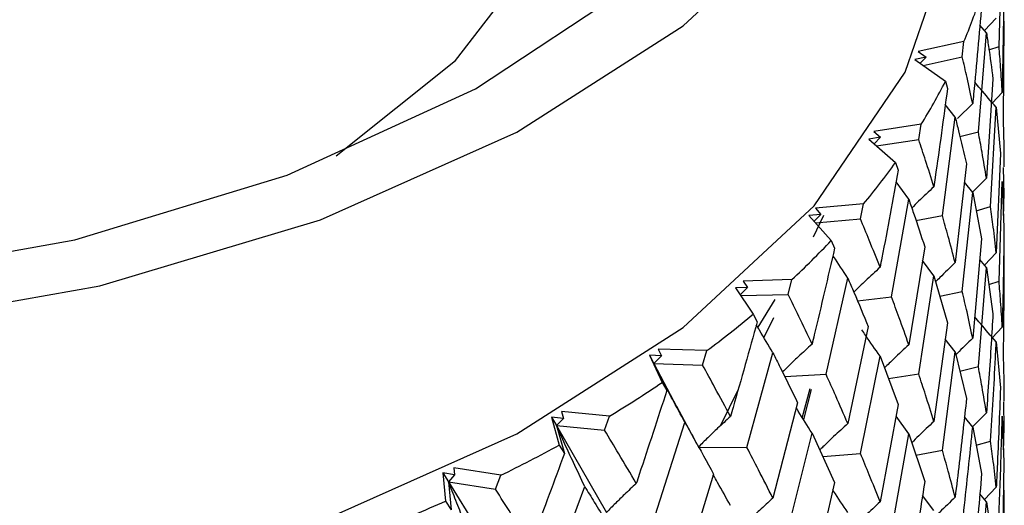
# Model space of a CAD drawing. Units: millimetres. Extents: x 3 to 2796, y 5 to 2795.
# Drawn here: x 2265 to 2273, y 2114 to 2118 of the extents above; entities that cross this region are included whole.
import ezdxf

# ---------------------------------------------------------------- set-up
doc = ezdxf.new("R2010")
doc.units = ezdxf.units.MM

msp = doc.modelspace()

# ---------------------------------------------------------------- linework, layer by layer
at = {"color": 7, "linetype": 'Continuous', "lineweight": 25}
for p, q in [((2273.407, 2117.5322), (2273.4333, 2118.3395)), ((2273.4475, 2117.9666), (2273.4333, 2117.158)), ((2273.3848, 2117.761), (2273.2886, 2117.6617)), ((2273.3047, 2117.6425), (2273.2511, 2117.7064)), ((2273.4434, 2116.929), (2273.4501, 2117.7381)), ((2273.2392, 2116.838), (2273.3047, 2117.6425)), ((2273.1222, 2117.5711), (2272.7514, 2117.49)), ((2273.1083, 2117.447), (2273.1222, 2117.5711)), ((2273.3253, 2117.5056), (2273.407, 2117.5322)), ((2272.814, 2117.4464), (2272.7219, 2117.4268)), ((2272.7514, 2117.49), (2272.814, 2117.4464)), ((2272.814, 2117.4464), (2272.7651, 2117.3961)), ((2272.7899, 2117.3785), (2273.1083, 2117.447)), ((2272.7219, 2117.4268), (2272.972, 2117.2492)), ((2272.972, 2117.2492), (2272.9884, 2117.1901)), ((2273.3581, 2117.2676), (2273.3047, 2116.461)), ((2273.4333, 2117.158), (2273.354, 2117.0739)), ((2273.0506, 2116.9571), (2272.9704, 2117.0599)), ((2273.1932, 2117.0688), (2273.07, 2116.9471)), ((2273.3388, 2116.2307), (2273.3848, 2117.0382)), ((2273.3848, 2117.0382), (2273.4186, 2116.6633)), ((2272.7742, 2116.8995), (2272.3907, 2116.8413)), ((2272.7545, 2116.7765), (2272.7742, 2116.8995)), ((2272.9466, 2116.1577), (2273.0506, 2116.9571)), ((2272.3907, 2116.8413), (2272.4451, 2116.7941)), ((2273.0896, 2116.8005), (2273.2392, 2116.838)), ((2272.4451, 2116.7941), (2272.35, 2116.7802)), ((2272.35, 2116.7802), (2272.5665, 2116.5884)), ((2272.4451, 2116.7941), (2272.3931, 2116.742)), ((2272.4118, 2116.7255), (2272.7545, 2116.7765)), ((2273.4186, 2116.6633), (2273.3848, 2115.8549)), ((2272.5665, 2116.5884), (2272.5887, 2116.5282)), ((2273.1427, 2116.5778), (2273.0506, 2115.7756)), ((2273.4481, 2116.3262), (2273.4445, 2116.5488)), ((2272.6737, 2116.2907), (2272.571, 2116.4333)), ((2273.1932, 2116.346), (2273.1257, 2116.4296)), ((2273.3047, 2116.461), (2273.1922, 2116.3472)), ((2273.407, 2115.6257), (2273.4333, 2116.4341)), ((2273.4333, 2116.4341), (2273.4475, 2116.0601)), ((2273.1083, 2115.5425), (2273.1932, 2116.346)), ((2273.1932, 2116.346), (2273.2661, 2115.9679)), ((2272.3066, 2116.2527), (2271.9146, 2116.2179)), ((2272.2812, 2116.131), (2272.3066, 2116.2527)), ((2272.5325, 2115.4988), (2272.6737, 2116.2907)), ((2271.9602, 2116.1677), (2271.863, 2116.1596)), ((2271.863, 2116.1596), (2272.0437, 2115.9558)), ((2271.9602, 2116.1677), (2271.9046, 2116.1128)), ((2271.9146, 2116.2179), (2271.9602, 2116.1677)), ((2273.2219, 2116.1971), (2273.3388, 2116.2307)), ((2271.9819, 2116.1592), (2271.8959, 2115.9837)), ((2271.9162, 2116.0997), (2272.2812, 2116.131)), ((2272.7324, 2116.1188), (2272.9466, 2116.1577)), ((2272.0437, 2115.9558), (2272.0713, 2115.8941)), ((2273.2661, 2115.9679), (2273.1932, 2115.1628)), ((2272.8035, 2115.9047), (2272.6737, 2115.1093)), ((2273.3848, 2115.8549), (2273.289, 2115.7559)), ((2272.8773, 2115.6692), (2272.7852, 2115.7921)), ((2273.3047, 2115.7371), (2273.251, 2115.8014)), ((2273.2392, 2114.9315), (2273.3047, 2115.7371)), ((2273.3047, 2115.7371), (2273.3581, 2115.361)), ((2271.7243, 2115.6376), (2271.3282, 2115.6266)), ((2271.3282, 2115.6266), (2271.3644, 2115.574)), ((2271.6936, 2115.5176), (2271.7243, 2115.6376)), ((2272.0013, 2114.8685), (2272.1783, 2115.6508)), ((2272.7545, 2114.872), (2272.8773, 2115.6692)), ((2272.8773, 2115.6692), (2272.9884, 2115.2855)), ((2273.3243, 2115.5988), (2273.407, 2115.6257)), ((2271.3644, 2115.574), (2271.2664, 2115.5718)), ((2271.2664, 2115.5718), (2271.4091, 2115.3582)), ((2271.3644, 2115.574), (2271.3045, 2115.5148)), ((2272.9254, 2115.5031), (2273.1083, 2115.5425)), ((2271.309, 2115.5081), (2271.6936, 2115.5176)), ((2271.5866, 2115.476), (2271.4466, 2115.2508)), ((2272.2566, 2115.4665), (2272.5325, 2115.4988)), ((2271.4091, 2115.3582), (2271.442, 2115.2946)), ((2271.5743, 2115.328), (2271.4958, 2115.1679)), ((2272.9884, 2115.2855), (2272.8773, 2114.486)), ((2272.3444, 2115.2558), (2272.1783, 2114.4693)), ((2273.4333, 2115.2522), (2273.3536, 2115.1679)), ((2273.0506, 2115.0517), (2272.9702, 2115.1549)), ((2273.3848, 2115.1319), (2273.4186, 2114.7584)), ((2271.0339, 2115.061), (2270.638, 2115.074)), ((2270.638, 2115.074), (2270.6645, 2115.0194)), ((2270.9982, 2114.9431), (2271.0339, 2115.061)), ((2271.3589, 2114.2737), (2271.5697, 2115.0443)), ((2272.9466, 2114.2512), (2273.0506, 2115.0517)), ((2273.0506, 2115.0517), (2273.1427, 2114.6712)), ((2270.6645, 2115.0194), (2270.5666, 2115.0232)), ((2270.5666, 2115.0232), (2270.6698, 2114.8022)), ((2270.5666, 2115.0232), (2270.6024, 2114.9572)), ((2270.6645, 2115.0194), (2270.6024, 2114.9572)), ((2272.2812, 2114.2265), (2272.4405, 2115.0152)), ((2272.4405, 2115.0152), (2272.5887, 2114.6236)), ((2270.6024, 2114.9572), (2270.7076, 2114.7365)), ((2270.6024, 2114.9572), (2270.7905, 2114.6012)), ((2270.6024, 2114.9572), (2270.9982, 2114.9431)), ((2273.0888, 2114.8938), (2273.2392, 2114.9315)), ((2270.6698, 2114.8022), (2270.7076, 2114.7365)), ((2271.6663, 2114.85), (2272.0013, 2114.8685)), ((2272.5086, 2114.8354), (2272.7545, 2114.872)), ((2271.2854, 2114.7388), (2271.145, 2114.4526)), ((2271.8691, 2114.7501), (2271.8063, 2114.5209)), ((2271.8802, 2114.7439), (2271.8183, 2114.5019)), ((2273.4481, 2114.4219), (2273.4456, 2114.6458)), ((2270.2429, 2114.5292), (2269.8514, 2114.566)), ((2269.8514, 2114.566), (2269.8679, 2114.5102)), ((2270.9523, 2114.3037), (2270.7898, 2114.6069)), ((2271.7703, 2114.6382), (2271.5697, 2113.8628)), ((2272.5887, 2114.6236), (2272.4405, 2113.8319)), ((2269.8679, 2114.5102), (2269.7712, 2114.5199)), ((2269.7712, 2114.5199), (2269.8339, 2114.2938)), ((2269.7712, 2114.5199), (2269.8114, 2114.4515)), ((2269.8679, 2114.5102), (2269.8114, 2114.4515)), ((2270.2025, 2114.4136), (2270.2429, 2114.5292)), ((2272.6737, 2114.3854), (2272.5709, 2114.5284)), ((2273.1932, 2114.4397), (2273.1256, 2114.5233)), ((2273.3047, 2114.5552), (2273.1918, 2114.4414)), ((2273.4333, 2114.5298), (2273.4475, 2114.1557)), ((2269.8114, 2114.4515), (2269.8761, 2114.2257)), ((2269.8114, 2114.4515), (2270.2184, 2113.747)), ((2269.8114, 2114.4515), (2270.2025, 2114.4136)), ((2270.6124, 2113.7209), (2270.8547, 2114.4778)), ((2273.1932, 2114.4397), (2273.2661, 2114.0631)), ((2271.6936, 2113.6131), (2271.8878, 2114.3911)), ((2271.8878, 2114.3911), (2272.0713, 2113.9895)), ((2272.5325, 2113.5923), (2272.6737, 2114.3854)), ((2272.6737, 2114.3854), (2272.8035, 2113.9982)), ((2273.2217, 2114.2922), (2273.3388, 2114.3259)), ((2269.8339, 2114.2938), (2269.8761, 2114.2257)), ((2270.9624, 2114.2759), (2271.3589, 2114.2737)), ((2272.7318, 2114.2122), (2272.9466, 2114.2512)), ((2271.975, 2114.2002), (2272.2812, 2114.2265)), ((2269.3599, 2114.0481), (2268.9773, 2114.1083)), ((2268.9773, 2114.1083), (2268.9835, 2114.0518)), ((2273.4475, 2114.1557), (2273.4333, 2113.3466)), ((2268.9835, 2114.0518), (2268.8891, 2114.0673)), ((2268.8891, 2114.0673), (2268.9105, 2113.8386)), ((2268.8891, 2114.0673), (2268.9333, 2113.9964)), ((2268.9835, 2114.0518), (2268.9333, 2113.9964)), ((2269.3154, 2113.935), (2269.3599, 2114.0481)), ((2271.0874, 2114.0586), (2270.8547, 2113.2963)), ((2268.9333, 2113.9964), (2268.9567, 2113.7678)), ((2268.9333, 2113.9964), (2269.3827, 2113.2659)), ((2268.9333, 2113.9964), (2269.3154, 2113.935)), ((2269.7698, 2113.2162), (2270.0409, 2113.9575)), ((2272.0713, 2113.9895), (2271.8878, 2113.2078)), ((2273.3848, 2113.9507), (2273.289, 2113.8516)), ((2273.4434, 2113.1178), (2273.4501, 2113.9268)), ((2272.8773, 2113.7629), (2272.7857, 2113.885)), ((2273.3047, 2113.8328), (2273.2512, 2113.8967)), ((2268.9105, 2113.8386), (2268.9567, 2113.7678)), ((2273.3047, 2113.8328), (2273.3581, 2113.4567))]:
    msp.add_line(p, q, dxfattribs=at)
at = {"color": 7, "linetype": 'Continuous', "lineweight": 25, "flags": 128}
for points in [[(2264.1736, 2115.247), (2266.1017, 2115.5887), (2267.8931, 2116.1235), (2269.4904, 2116.8345), (2270.842, 2117.6986), (2271.9047, 2118.6882), (2272.6442, 2119.7715), (2273.0368, 2120.9135), (2273.0698, 2122.0777), (2272.7422, 2123.2266), (2272.5414, 2123.6227)], [(2264.0341, 2115.6283), (2265.8982, 2115.9617), (2267.6244, 2116.4871), (2269.154, 2117.1867), (2270.4349, 2118.0367), (2271.4234, 2119.008), (2272.0859, 2120.0677), (2272.3998, 2121.1796), (2272.3545, 2122.3058), (2272.0019, 2123.3113)], [(2264.1736, 2112.7974), (2266.1017, 2113.139), (2267.8931, 2113.6739), (2269.4904, 2114.3849), (2270.842, 2115.249), (2271.9047, 2116.2386), (2272.6442, 2117.3219), (2273.0368, 2118.4639), (2273.1001, 2119.1519)], [(2268.02, 2116.6434), (2268.99, 2117.419), (2269.6933, 2118.3281)]]:
    msp.add_lwpolyline(points, dxfattribs=at)
at = {"color": 7, "linetype": 'Continuous', "lineweight": 25}
for centre, radius, start, end in [((2269.08, 2119.2743), 4.3864, 337.15154, 342.16342), ((2268.4926, 2119.5517), 5.0366, 328.22467, 332.79527), ((2267.7341, 2120.0611), 5.9507, 320.20912, 324.29866), ((2266.8599, 2120.8377), 7.1207, 313.08945, 316.71772), ((2265.9316, 2121.887), 8.5223, 306.77746, 309.99608), ((2265.0111, 2123.1829), 10.1123, 301.15599, 304.02767), ((2264.1553, 2124.6694), 11.8279, 296.10516, 298.69193), ((2263.4107, 2126.2656), 13.5896, 291.51469, 293.87275)]:
    msp.add_arc(centre, radius, start, end, dxfattribs=at)
for points, knots in [([(2273.2661, 2117.8724), (2273.2451, 2117.6301), (2273.2219, 2117.3621), (2273.1957, 2117.0944), (2273.1932, 2117.0688)], [0, 0, 0, 0, 0.90423, 1, 1, 1, 1]), ([(2273.3047, 2117.6425), (2273.3104, 2117.6059), (2273.3299, 2117.4809), (2273.3464, 2117.356), (2273.3581, 2117.2676)], [0, 0, 0, 0, 0.292349, 1, 1, 1, 1]), ([(2273.4333, 2117.158), (2273.4292, 2117.2279), (2273.4219, 2117.3526), (2273.4115, 2117.4774), (2273.407, 2117.5322)], [0, 0, 0, 0, 0.560208, 1, 1, 1, 1]), ([(2273.1932, 2117.0688), (2273.1781, 2117.1392), (2273.1513, 2117.265), (2273.1215, 2117.3914), (2273.1083, 2117.447)], [0, 0, 0, 0, 0.5596918, 1, 1, 1, 1]), ([(2273.3848, 2117.0382), (2273.3417, 2117.0877), (2273.2826, 2117.1555), (2273.2249, 2117.224), (2273.2094, 2117.2424)], [0, 0, 0, 0, 0.730581, 1, 1, 1, 1]), ([(2272.9884, 2117.1901), (2272.9559, 2116.9494), (2272.9199, 2116.6831), (2272.881, 2116.4174), (2272.8773, 2116.392)], [0, 0, 0, 0, 0.90423, 1, 1, 1, 1]), ([(2273.0506, 2116.9571), (2273.06, 2116.92), (2273.0925, 2116.7934), (2273.1219, 2116.6672), (2273.1427, 2116.5778)], [0, 0, 0, 0, 0.292349, 1, 1, 1, 1]), ([(2273.4501, 2116.5548), (2273.4496, 2116.6247), (2273.4489, 2116.7494), (2273.4451, 2116.8741), (2273.4434, 2116.929)], [0, 0, 0, 0, 0.559938, 1, 1, 1, 1]), ([(2273.3047, 2116.461), (2273.2933, 2116.5313), (2273.2729, 2116.6569), (2273.2495, 2116.7827), (2273.2392, 2116.838)], [0, 0, 0, 0, 0.560208, 1, 1, 1, 1]), ([(2272.8773, 2116.392), (2272.8551, 2116.4635), (2272.8156, 2116.5914), (2272.7732, 2116.7199), (2272.7545, 2116.7765)], [0, 0, 0, 0, 0.5596918, 1, 1, 1, 1]), ([(2272.5887, 2116.5282), (2272.545, 2116.2898), (2272.4966, 2116.0261), (2272.4454, 2115.7632), (2272.4405, 2115.738)], [0, 0, 0, 0, 0.90423, 1, 1, 1, 1]), ([(2272.8773, 2116.392), (2272.836, 2116.353), (2272.7757, 2116.296), (2272.7169, 2116.2378), (2272.6984, 2116.2195)], [0, 0, 0, 0, 0.685249, 1, 1, 1, 1]), ([(2273.4437, 2116.1588), (2273.4438, 2116.1598), (2273.4461, 2116.2156), (2273.4471, 2116.2714), (2273.4481, 2116.3262)], [0, 0, 0, 0, 0.01883, 1, 1, 1, 1]), ([(2272.6737, 2116.2907), (2272.6869, 2116.253), (2272.7318, 2116.1241), (2272.7738, 2115.9956), (2272.8035, 2115.9047)], [0, 0, 0, 0, 0.292349, 1, 1, 1, 1]), ([(2273.3848, 2115.8549), (2273.377, 2115.925), (2273.3632, 2116.0501), (2273.3463, 2116.1755), (2273.3388, 2116.2307)], [0, 0, 0, 0, 0.559938, 1, 1, 1, 1]), ([(2272.4405, 2115.738), (2272.4115, 2115.8111), (2272.3597, 2115.9417), (2272.3052, 2116.0731), (2272.2812, 2116.131)], [0, 0, 0, 0, 0.559692, 1, 1, 1, 1]), ([(2273.0506, 2115.7756), (2273.032, 2115.8468), (2272.9987, 2115.974), (2272.9625, 2116.1016), (2272.9466, 2116.1577)], [0, 0, 0, 0, 0.5602081, 1, 1, 1, 1]), ([(2273.4475, 2116.0601), (2273.4466, 2115.9794), (2273.4436, 2115.71), (2273.4375, 2115.4408), (2273.4333, 2115.2522)], [0, 0, 0, 0, 0.2997689, 1, 1, 1, 1]), ([(2272.0713, 2115.8941), (2272.0169, 2115.6586), (2271.9567, 2115.3983), (2271.8938, 2115.1387), (2271.8878, 2115.1139)], [0, 0, 0, 0, 0.9042299, 1, 1, 1, 1]), ([(2272.1783, 2115.6508), (2272.1396, 2115.709), (2272.0989, 2115.7701), (2272.0592, 2115.8315), (2272.0573, 2115.8344)], [0, 0, 0, 0, 0.9530678, 1, 1, 1, 1]), ([(2273.0506, 2115.7756), (2273.0087, 2115.7353), (2272.9552, 2115.6838), (2272.9029, 2115.6313), (2272.8916, 2115.6199)], [0, 0, 0, 0, 0.78299, 1, 1, 1, 1]), ([(2273.4434, 2115.0242), (2273.4463, 2115.2499), (2273.4497, 2115.5191), (2273.45, 2115.7883), (2273.4501, 2115.8318)], [0, 0, 0, 0, 0.838291, 1, 1, 1, 1]), ([(2272.4405, 2115.738), (2272.401, 2115.7013), (2272.3309, 2115.6363), (2272.2603, 2115.5687), (2272.2291, 2115.5378), (2272.2275, 2115.5362)], [0, 0, 0, 0, 0.551209, 0.976613, 1, 1, 1, 1]), ([(2272.1783, 2115.6508), (2272.195, 2115.6122), (2272.2519, 2115.4802), (2272.3061, 2115.3488), (2272.3444, 2115.2558)], [0, 0, 0, 0, 0.292349, 1, 1, 1, 1]), ([(2273.4333, 2115.2522), (2273.4292, 2115.3218), (2273.4219, 2115.4462), (2273.4115, 2115.5708), (2273.407, 2115.6257)], [0, 0, 0, 0, 0.559668, 1, 1, 1, 1]), ([(2273.1932, 2115.1628), (2273.1781, 2115.2335), (2273.1513, 2115.3599), (2273.1215, 2115.4867), (2273.1083, 2115.5425)], [0, 0, 0, 0, 0.559938, 1, 1, 1, 1]), ([(2271.8878, 2115.1139), (2271.8522, 2115.1889), (2271.7887, 2115.323), (2271.7227, 2115.4581), (2271.6936, 2115.5176)], [0, 0, 0, 0, 0.559692, 1, 1, 1, 1]), ([(2272.6737, 2115.1093), (2272.6481, 2115.1818), (2272.6024, 2115.3114), (2272.5539, 2115.4416), (2272.5325, 2115.4988)], [0, 0, 0, 0, 0.5602081, 1, 1, 1, 1]), ([(2273.3581, 2115.361), (2273.3533, 2115.2805), (2273.3372, 2115.0118), (2273.3181, 2114.7432), (2273.3047, 2114.5552)], [0, 0, 0, 0, 0.2997689, 1, 1, 1, 1]), ([(2271.442, 2115.2946), (2271.3774, 2115.0628), (2271.306, 2114.8064), (2271.2321, 2114.551), (2271.225, 2114.5266)], [0, 0, 0, 0, 0.90423, 1, 1, 1, 1]), ([(2273.3848, 2115.1319), (2273.3416, 2115.1814), (2273.2824, 2115.2492), (2273.2246, 2115.3179), (2273.2089, 2115.3365)], [0, 0, 0, 0, 0.729083, 1, 1, 1, 1]), ([(2271.5697, 2115.0443), (2271.5333, 2115.1048), (2271.488, 2115.18), (2271.4438, 2115.2556), (2271.4352, 2115.2704)], [0, 0, 0, 0, 0.804314, 1, 1, 1, 1]), ([(2272.4405, 2115.0152), (2272.4009, 2115.0723), (2272.3512, 2115.1438), (2272.3027, 2115.2158), (2272.2929, 2115.2303)], [0, 0, 0, 0, 0.79797, 1, 1, 1, 1]), ([(2273.1932, 2115.1628), (2273.1507, 2115.1212), (2273.1048, 2115.0763), (2273.0599, 2115.0305), (2273.0565, 2115.0271)], [0, 0, 0, 0, 0.9249755, 1, 1, 1, 1]), ([(2273.3388, 2114.3259), (2273.3527, 2114.551), (2273.3692, 2114.8196), (2273.3826, 2115.0884), (2273.3848, 2115.1319)], [0, 0, 0, 0, 0.838291, 1, 1, 1, 1]), ([(2271.5697, 2115.0443), (2271.5897, 2115.0046), (2271.6581, 2114.8687), (2271.7238, 2114.7337), (2271.7703, 2114.6382)], [0, 0, 0, 0, 0.292349, 1, 1, 1, 1]), ([(2271.8878, 2115.1139), (2271.8503, 2115.0795), (2271.7838, 2115.0187), (2271.7042, 2114.9429), (2271.6621, 2114.9014), (2271.648, 2114.8875)], [0, 0, 0, 0, 0.4623939, 0.8192539, 1, 1, 1, 1]), ([(2272.6737, 2115.1093), (2272.6333, 2115.0714), (2272.5668, 2115.0091), (2272.5019, 2114.9454), (2272.4764, 2114.9204)], [0, 0, 0, 0, 0.607993, 1, 1, 1, 1]), ([(2273.4501, 2114.6507), (2273.4496, 2114.7205), (2273.4489, 2114.845), (2273.4451, 2114.9695), (2273.4434, 2115.0242)], [0, 0, 0, 0, 0.560251, 1, 1, 1, 1]), ([(2270.8547, 2114.4778), (2270.821, 2114.5404), (2270.7614, 2114.6514), (2270.6775, 2114.8113), (2270.6274, 2114.9086), (2270.6024, 2114.9572)], [0, 0, 0, 0, 0.393157, 0.696562, 1, 1, 1, 1]), ([(2271.225, 2114.5266), (2271.1834, 2114.6039), (2271.1089, 2114.7422), (2271.032, 2114.8817), (2270.9982, 2114.9431)], [0, 0, 0, 0, 0.559692, 1, 1, 1, 1]), ([(2273.3047, 2114.5552), (2273.2933, 2114.6253), (2273.2729, 2114.7505), (2273.2495, 2114.8761), (2273.2392, 2114.9315)], [0, 0, 0, 0, 0.559668, 1, 1, 1, 1]), ([(2272.1783, 2114.4693), (2272.146, 2114.5437), (2272.0883, 2114.6764), (2272.0279, 2114.8098), (2272.0013, 2114.8685)], [0, 0, 0, 0, 0.560208, 1, 1, 1, 1]), ([(2272.8773, 2114.486), (2272.8551, 2114.5578), (2272.8156, 2114.6862), (2272.7732, 2114.8152), (2272.7545, 2114.872)], [0, 0, 0, 0, 0.559938, 1, 1, 1, 1]), ([(2270.7076, 2114.7365), (2270.6336, 2114.5088), (2270.5518, 2114.257), (2270.4677, 2114.0065), (2270.4596, 2113.9825)], [0, 0, 0, 0, 0.90423, 1, 1, 1, 1]), ([(2273.4186, 2114.7584), (2273.4105, 2114.5416), (2273.4005, 2114.2723), (2273.3874, 2114.0032), (2273.3848, 2113.9507)], [0, 0, 0, 0, 0.805195, 1, 1, 1, 1]), ([(2273.1427, 2114.6712), (2273.134, 2114.5911), (2273.105, 2114.3237), (2273.073, 2114.0567), (2273.0506, 2113.8698)], [0, 0, 0, 0, 0.299769, 1, 1, 1, 1]), ([(2271.8878, 2114.3911), (2271.8502, 2114.4505), (2271.807, 2114.5187), (2271.7648, 2114.5873), (2271.7594, 2114.5962)], [0, 0, 0, 0, 0.870627, 1, 1, 1, 1]), ([(2271.225, 2114.5266), (2271.19, 2114.4944), (2271.1279, 2114.4375), (2271.0406, 2114.3537), (2270.9884, 2114.3018), (2270.9624, 2114.2759)], [0, 0, 0, 0, 0.393141, 0.696554, 1, 1, 1, 1]), ([(2272.8773, 2114.486), (2272.836, 2114.4469), (2272.7757, 2114.3897), (2272.7167, 2114.3313), (2272.6981, 2114.3128)], [0, 0, 0, 0, 0.68316, 1, 1, 1, 1]), ([(2273.407, 2113.7213), (2273.4104, 2113.8111), (2273.4209, 2114.0806), (2273.4284, 2114.3501), (2273.4333, 2114.5298)], [0, 0, 0, 0, 0.333355, 1, 1, 1, 1]), ([(2270.0409, 2113.9575), (2270.0103, 2114.0221), (2269.9561, 2114.1366), (2269.8797, 2114.3013), (2269.8342, 2114.4015), (2269.8114, 2114.4515)], [0, 0, 0, 0, 0.393157, 0.696562, 1, 1, 1, 1]), ([(2270.4596, 2113.9825), (2270.4122, 2114.0625), (2270.3276, 2114.2056), (2270.2408, 2114.35), (2270.2025, 2114.4136)], [0, 0, 0, 0, 0.559692, 1, 1, 1, 1]), ([(2270.8547, 2114.4778), (2270.8778, 2114.4368), (2270.9568, 2114.2965), (2271.0333, 2114.1572), (2271.0874, 2114.0586)], [0, 0, 0, 0, 0.2923494, 1, 1, 1, 1]), ([(2272.1783, 2114.4693), (2272.1398, 2114.4338), (2272.0715, 2114.3707), (2271.9959, 2114.2985), (2271.9589, 2114.2618), (2271.9506, 2114.2537)], [0, 0, 0, 0, 0.5011426, 0.8887721, 1, 1, 1, 1]), ([(2273.1083, 2113.6377), (2273.133, 2113.8617), (2273.1625, 2114.1289), (2273.1889, 2114.3965), (2273.1932, 2114.4397)], [0, 0, 0, 0, 0.838291, 1, 1, 1, 1]), ([(2273.4437, 2114.2542), (2273.4438, 2114.2552), (2273.4461, 2114.3111), (2273.4471, 2114.367), (2273.4481, 2114.4219)], [0, 0, 0, 0, 0.01788, 1, 1, 1, 1]), ([(2273.3848, 2113.9507), (2273.377, 2114.0208), (2273.3632, 2114.1458), (2273.3463, 2114.2709), (2273.3388, 2114.3259)], [0, 0, 0, 0, 0.5602507, 1, 1, 1, 1]), ([(2271.5697, 2113.8628), (2271.5311, 2113.9393), (2271.462, 2114.0758), (2271.3904, 2114.2133), (2271.3589, 2114.2737)], [0, 0, 0, 0, 0.560208, 1, 1, 1, 1]), ([(2273.0506, 2113.8698), (2273.032, 2113.9408), (2272.9987, 2114.0676), (2272.9625, 2114.1951), (2272.9466, 2114.2512)], [0, 0, 0, 0, 0.559668, 1, 1, 1, 1]), ([(2269.8761, 2114.2257), (2269.7935, 2114.0027), (2269.7022, 2113.7562), (2269.6088, 2113.511), (2269.5998, 2113.4875)], [0, 0, 0, 0, 0.90423, 1, 1, 1, 1]), ([(2272.4405, 2113.8319), (2272.4115, 2113.9054), (2272.3598, 2114.0365), (2272.3052, 2114.1684), (2272.2812, 2114.2265)], [0, 0, 0, 0, 0.559938, 1, 1, 1, 1]), ([(2271.225, 2113.8038), (2271.19, 2113.8654), (2271.143, 2113.948), (2271.0971, 2114.0309), (2271.0854, 2114.0519)], [0, 0, 0, 0, 0.74614, 1, 1, 1, 1]), ([(2273.2661, 2114.0631), (2273.2474, 2113.847), (2273.2243, 2113.5787), (2273.1983, 2113.3108), (2273.1932, 2113.2586)], [0, 0, 0, 0, 0.805195, 1, 1, 1, 1]), ([(2269.1375, 2113.4892), (2269.1102, 2113.5556), (2269.062, 2113.6731), (2268.9941, 2113.8422), (2268.9535, 2113.945), (2268.9333, 2113.9964)], [0, 0, 0, 0, 0.393157, 0.696562, 1, 1, 1, 1]), ([(2269.5998, 2113.4875), (2269.5473, 2113.5706), (2269.4534, 2113.7191), (2269.3576, 2113.869), (2269.3154, 2113.935)], [0, 0, 0, 0, 0.559692, 1, 1, 1, 1]), ([(2270.0409, 2113.9575), (2270.0669, 2113.915), (2270.1557, 2113.7697), (2270.2422, 2113.6255), (2270.3034, 2113.5234)], [0, 0, 0, 0, 0.292349, 1, 1, 1, 1]), ([(2270.4596, 2113.9825), (2270.4274, 2113.9524), (2270.3704, 2113.899), (2270.2902, 2113.8203), (2270.2423, 2113.7714), (2270.2184, 2113.747)], [0, 0, 0, 0, 0.393141, 0.696554, 1, 1, 1, 1]), ([(2272.1783, 2113.7454), (2272.1396, 2113.8037), (2272.0989, 2113.8649), (2272.0592, 2113.9265), (2272.0573, 2113.9295)], [0, 0, 0, 0, 0.950821, 1, 1, 1, 1]), ([(2272.8035, 2113.9982), (2272.7911, 2113.9187), (2272.7495, 2113.6534), (2272.7049, 2113.3888), (2272.6737, 2113.2035)], [0, 0, 0, 0, 0.299769, 1, 1, 1, 1]), ([(2271.5697, 2113.8628), (2271.5335, 2113.8295), (2271.4691, 2113.7705), (2271.3786, 2113.6838), (2271.3245, 2113.6301), (2271.2974, 2113.6033)], [0, 0, 0, 0, 0.392609, 0.696289, 1, 1, 1, 1]), ([(2273.0506, 2113.8698), (2273.0086, 2113.8296), (2272.955, 2113.7782), (2272.9027, 2113.7258), (2272.8914, 2113.7144)], [0, 0, 0, 0, 0.78348, 1, 1, 1, 1]), ([(2272.4405, 2113.8319), (2272.401, 2113.7952), (2272.331, 2113.7301), (2272.2602, 2113.6622), (2272.2288, 2113.6311), (2272.227, 2113.6293)], [0, 0, 0, 0, 0.549264, 0.973817, 1, 1, 1, 1]), ([(2273.2392, 2113.0271), (2273.247, 2113.1166), (2273.2705, 2113.385), (2273.291, 2113.6537), (2273.3047, 2113.8328)], [0, 0, 0, 0, 0.333355, 1, 1, 1, 1])]:
    msp.add_open_spline(points, degree=3, knots=knots, dxfattribs=at)

doc.saveas('drawing.dxf')
